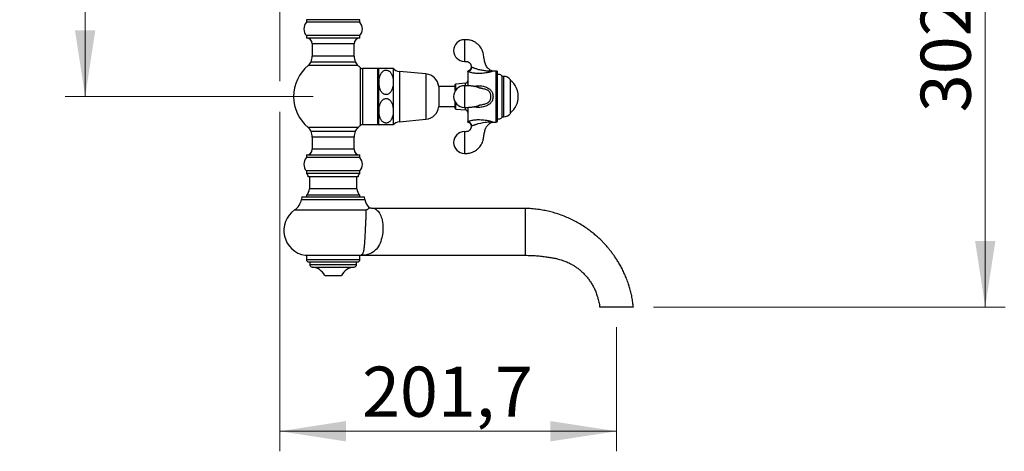
# Model space of a CAD drawing. Units: millimetres. Extents: x 120 to 2492, y 153 to 3444.
# Drawn here: x 1491 to 2081, y 945 to 1203 of the extents above; entities that cross this region are included whole.
import ezdxf

# ---------------------------------------------------------------- set-up
doc = ezdxf.new("R2010")
doc.units = ezdxf.units.MM
doc.header["$LTSCALE"] = 12
doc.header["$PDSIZE"] = -1
doc.styles.add('SLDTEXTSTYLE2', font='TXT', dxfattribs={"width": 0.605})
doc.dimstyles.new('SLDDIMSTYLE0', dxfattribs={"dimtxt": 30, "dimasz": 39.624, "dimexe": 0, "dimexo": 0.0625, "dimgap": 7.5, "dimtad": 1, "dimrnd": 1e-09, "dimzin": 12, "dimdsep": 46, "dimtxsty": 'SLDTEXTSTYLE2', "dimsah": 1, "dimcen": 0.09, "dimadec": 0, "dimazin": 3, "dimtfac": 1, "dimtofl": 0, "dimtmove": 0, "dimatfit": 3, "dimfxl": 0, "dimfrac": 2, "dimtolj": 1, "dimtzin": 12, "dimarcsym": 0})

# ---------------------------------------------------------------- blocks, each defined once
blk = doc.blocks.new('_D')
at = {"color": 7, "linetype": 'Continuous', "lineweight": 0}
for p, q in [((1647.14, 1256.43), (1647.14, 1165.97)), ((1647.14, 1147.68), (1647.14, 944.54)), ((1848.84, 1018.83), (1848.84, 944.54)), ((1848.84, 956.54), (1647.14, 956.54))]:
    blk.add_line(p, q, dxfattribs=at)
at = {"color": 7, "linetype": 'Continuous', "lineweight": 18}
for points in [[(1647.14, 956.54), (1686.76, 950.45), (1686.76, 962.64)], [(1848.84, 956.54), (1809.22, 962.64), (1809.22, 950.45)]]:
    blk.add_solid(points, dxfattribs=at)
at = {"color": 7, "linetype": 'Continuous', "lineweight": 18, "insert": (1696.43, 995.21), "char_height": 30, "attachment_point": 1, "style": 'SLDTEXTSTYLE2'}
blk.add_mtext('201,7', dxfattribs=at)
blk = doc.blocks.new('_D_3')
at = {"color": 7, "linetype": 'Continuous', "lineweight": 0}
for p, q in [((1819.11, 1332.83), (2081.62, 1332.83)), ((2069.62, 1030.83), (2069.62, 1332.83)), ((1870.9, 1030.83), (2081.62, 1030.83))]:
    blk.add_line(p, q, dxfattribs=at)
at = {"color": 7, "linetype": 'Continuous', "lineweight": 18}
for points in [[(2069.62, 1332.83), (2063.53, 1293.2), (2075.72, 1293.2)], [(2069.62, 1030.83), (2075.72, 1070.45), (2063.53, 1070.45)]]:
    blk.add_solid(points, dxfattribs=at)
at = {"color": 7, "linetype": 'Continuous', "lineweight": 18, "insert": (2030.95, 1147.45), "char_height": 30, "attachment_point": 1, "rotation": 90, "style": 'SLDTEXTSTYLE2'}
blk.add_mtext('302', dxfattribs=at)
blk = doc.blocks.new('_D_7')
at = {"color": 7, "linetype": 'Continuous', "lineweight": 0}
for p, q in [((1567.64, 1332.83), (1518.64, 1332.83)), ((1530.64, 1156.83), (1530.64, 1332.83)), ((1667.14, 1156.83), (1518.64, 1156.83))]:
    blk.add_line(p, q, dxfattribs=at)
at = {"color": 7, "linetype": 'Continuous', "lineweight": 18}
for points in [[(1530.64, 1332.83), (1524.54, 1293.2), (1536.73, 1293.2)], [(1530.64, 1156.83), (1536.73, 1196.45), (1524.54, 1196.45)]]:
    blk.add_solid(points, dxfattribs=at)
at = {"color": 7, "linetype": 'Continuous', "lineweight": 18, "insert": (1491.97, 1210.45), "char_height": 30, "attachment_point": 1, "rotation": 90, "style": 'SLDTEXTSTYLE2'}
blk.add_mtext('176', dxfattribs=at)

msp = doc.modelspace()

# ---------------------------------------------------------------- linework, layer by layer
at = {"color": 7, "linetype": 'Continuous', "lineweight": 25}
for p, q in [((1663.138, 1202.829), (1663.138, 1201.329)), ((1695.138, 1202.829), (1663.138, 1202.829)), ((1695.138, 1201.329), (1695.138, 1202.829)), ((1695.138, 1201.329), (1663.138, 1201.329)), ((1663.138, 1193.329), (1663.138, 1191.829)), ((1695.138, 1193.329), (1663.138, 1193.329)), ((1695.138, 1191.829), (1663.138, 1191.829)), ((1695.138, 1191.829), (1695.138, 1193.329)), ((1666.638, 1188.329), (1666.638, 1181.074)), ((1691.638, 1181.074), (1691.638, 1188.329)), ((1665.895, 1177.707), (1692.381, 1177.707)), ((1705.638, 1173.579), (1696.787, 1173.579)), ((1706.388, 1173.529), (1706.388, 1140.129)), ((1706.62, 1173.829), (1715.088, 1173.829)), ((1715.088, 1173.829), (1715.088, 1165.329)), ((1734.727, 1170.379), (1718.812, 1171.863)), ((1759.768, 1171.844), (1759.768, 1163.3)), ((1774.871, 1172.079), (1774.859, 1172.074)), ((1776.768, 1172.079), (1774.871, 1172.079)), ((1777.268, 1171.945), (1777.268, 1141.713)), ((1781.248, 1168.907), (1780.268, 1168.907)), ((1780.268, 1144.751), (1780.268, 1168.907)), ((1715.088, 1165.329), (1715.088, 1148.329)), ((1752.268, 1162.829), (1742.388, 1162.829)), ((1742.388, 1162.829), (1742.388, 1150.829)), ((1752.268, 1160.277), (1752.268, 1164.052)), ((1758.39, 1164.829), (1752.544, 1164.351)), ((1785.268, 1146.779), (1785.268, 1166.879)), ((1742.388, 1150.829), (1752.268, 1150.829)), ((1752.268, 1149.605), (1752.268, 1153.381)), ((1759.768, 1150.363), (1759.768, 1141.814)), ((1767.23, 1151.838), (1767.649, 1151.893)), ((1715.088, 1148.329), (1715.088, 1139.829)), ((1752.544, 1149.306), (1758.39, 1148.829)), ((1780.268, 1144.751), (1781.248, 1144.751)), ((1696.787, 1140.079), (1705.638, 1140.079)), ((1718.812, 1141.795), (1734.727, 1143.279)), ((1773.621, 1141.25), (1773.618, 1141.251)), ((1774.857, 1141.585), (1774.865, 1141.581)), ((1774.865, 1141.579), (1776.768, 1141.579)), ((1679.138, 1135.951), (1665.895, 1135.951)), ((1666.638, 1132.584), (1666.638, 1125.329)), ((1692.381, 1135.951), (1679.138, 1135.951)), ((1691.638, 1125.329), (1691.638, 1132.584)), ((1663.138, 1121.829), (1663.138, 1120.329)), ((1695.138, 1121.829), (1663.138, 1121.829)), ((1695.138, 1120.329), (1663.138, 1120.329)), ((1695.138, 1120.329), (1695.138, 1121.829)), ((1663.138, 1112.329), (1663.138, 1110.829)), ((1695.138, 1112.329), (1663.138, 1112.329)), ((1695.138, 1110.829), (1663.138, 1110.829)), ((1694.138, 1108.829), (1664.138, 1108.829)), ((1664.888, 1108.829), (1664.888, 1101.629)), ((1693.388, 1101.629), (1693.388, 1108.829)), ((1695.138, 1110.829), (1695.138, 1112.329)), ((1660.433, 1096.829), (1660.138, 1095.278)), ((1660.433, 1096.829), (1697.844, 1096.829)), ((1663.138, 1097.829), (1663.138, 1096.829)), ((1695.138, 1097.829), (1663.138, 1097.829)), ((1695.138, 1096.829), (1695.138, 1097.829)), ((1698.138, 1095.278), (1697.844, 1096.829)), ((1794.138, 1089.829), (1703.951, 1089.829)), ((1794.138, 1089.829), (1794.138, 1061.829)), ((1662.352, 1061.829), (1695.61, 1061.829)), ((1663.138, 1061.829), (1663.138, 1059.329)), ((1695.138, 1059.329), (1695.138, 1061.829)), ((1696.876, 1061.829), (1794.138, 1061.829)), ((1664.638, 1057.829), (1693.638, 1057.829)), ((1665.138, 1057.829), (1665.138, 1056.321)), ((1693.138, 1056.321), (1693.138, 1057.829)), ((1674.138, 1049.829), (1684.138, 1049.829))]:
    msp.add_line(p, q, dxfattribs=at)
at = {"color": 8, "linetype": 'Continuous', "lineweight": 25}
for p, q in [((1691.638, 1188.329), (1666.638, 1188.329)), ((1691.638, 1181.074), (1666.638, 1181.074)), ((1694.008, 1175.348), (1664.269, 1175.348)), ((1695.417, 1139.535), (1695.417, 1174.123)), ((1696.787, 1173.579), (1696.787, 1140.079)), ((1705.638, 1173.579), (1705.638, 1140.079)), ((1718.812, 1171.863), (1718.812, 1141.795)), ((1734.727, 1170.379), (1734.727, 1143.279)), ((1776.768, 1141.579), (1776.768, 1172.079)), ((1781.248, 1144.751), (1781.248, 1168.907)), ((1752.544, 1160.683), (1752.544, 1164.351)), ((1758.39, 1163.354), (1758.39, 1164.829)), ((1752.544, 1149.306), (1752.544, 1152.975)), ((1758.39, 1148.829), (1758.39, 1150.311)), ((1694.008, 1138.31), (1664.269, 1138.31)), ((1691.638, 1132.584), (1666.638, 1132.584)), ((1691.638, 1125.329), (1666.638, 1125.329)), ((1693.388, 1101.629), (1664.888, 1101.629)), ((1660.138, 1095.278), (1698.138, 1095.278)), ((1656.043, 1088.947), (1698.959, 1088.947)), ((1663.138, 1059.329), (1695.138, 1059.329)), ((1665.138, 1056.321), (1693.138, 1056.321)), ((1666.483, 1054.829), (1691.793, 1054.829))]:
    msp.add_line(p, q, dxfattribs=at)
at = {"color": 8, "linetype": 'Continuous', "lineweight": 25, "flags": 128}
for points in [[(1773.618, 1141.251), (1773.579, 1141.268), (1773.432, 1141.326), (1773.156, 1141.41), (1772.898, 1141.462), (1772.563, 1141.499), (1771.913, 1141.499), (1771.031, 1141.41), (1770.095, 1141.26), (1768.745, 1141.013), (1767.354, 1140.762), (1766.066, 1140.55), (1766.066, 1140.55), (1766.066, 1140.55)], [(1703.951, 1089.824), (1703.943, 1089.828), (1704.037, 1089.778), (1704.262, 1089.653), (1704.595, 1089.447), (1704.996, 1089.165), (1705.575, 1088.678), (1706.043, 1088.199), (1706.505, 1087.631), (1706.955, 1086.963), (1707.38, 1086.192), (1707.391, 1086.169), (1707.697, 1085.497), (1707.98, 1084.757), (1708.239, 1083.938), (1708.468, 1083.043), (1708.758, 1081.466), (1708.865, 1080.595), (1708.939, 1079.679), (1708.981, 1077.974), (1708.955, 1077.07), (1708.894, 1076.151), (1708.795, 1075.193), (1708.658, 1074.236), (1708.481, 1073.27), (1708.268, 1072.323), (1707.968, 1071.225), (1707.624, 1070.176), (1707.231, 1069.165), (1706.798, 1068.22), (1706.27, 1067.244), (1705.696, 1066.356), (1705.069, 1065.546), (1704.396, 1064.826), (1703.37, 1063.958), (1702.249, 1063.254), (1701.018, 1062.696), (1699.704, 1062.285), (1698.265, 1061.994), (1697.578, 1061.901), (1697.267, 1061.866), (1697.02, 1061.842), (1696.876, 1061.829), (1696.876, 1061.829), (1696.876, 1061.829)]]:
    msp.add_lwpolyline(points, dxfattribs=at)
at = {"color": 7, "linetype": 'Continuous', "lineweight": 25}
for centre, radius, start, end in [((1667.61, 1197.329), 6, 138.189685, 221.810315), ((1690.666, 1197.329), 6, 318.189685, 41.810315), ((1663.138, 1188.329), 3.5, 0, 90), ((1695.138, 1188.329), 3.5, 90, 180), ((1757.778, 1184.329), 6.5, 90.091438, 180), ((1658.638, 1181.074), 8, 335.108068, 0), ((1699.638, 1181.074), 8, 180, 204.891932), ((1757.778, 1184.329), 6.5, 180, 269.916665), ((1679.138, 1156.829), 23.75, 128.762012, 180), ((1661.138, 1179.247), 5, 308.762012, 342.057335), ((1697.138, 1179.247), 5, 197.942665, 231.237988), ((1679.138, 1156.829), 23.75, 46.731972, 51.237988), ((1696.787, 1175.579), 2, 226.731972, 270), ((1705.638, 1172.079), 1.5, 60, 90), ((1710.854, 1170.319), 5.5, 140.345995, 144.289519), ((1719.322, 1177.339), 5.5, 219.660349, 264.672631), ((1759.539, 1174.426), 2.593, 275.069509, 0.679344), ((1733.937, 1161.916), 8.5, 6.168061, 84.672631), ((1776.768, 1171.079), 1, 60, 90), ((1778.563, 1168.329), 1.8, 18.716066, 136.017037), ((1781.248, 1163.907), 5, 36.475836, 90), ((1757.778, 1156.829), 6.5, 90.091438, 180), ((1752.568, 1164.052), 0.3, 94.669059, 180), ((1758.268, 1166.324), 1.5, 274.669059, 0), ((1777.716, 1156.829), 12.302, 307.871652, 52.128348), ((1679.138, 1156.829), 23.75, 180, 231.237988), ((1757.778, 1156.829), 6.5, 180, 269.916665), ((1733.937, 1151.742), 8.5, 275.327369, 353.831939), ((1752.568, 1149.605), 0.3, 180, 265.330941), ((1758.268, 1147.334), 1.5, 0, 85.330941), ((1778.563, 1145.329), 1.8, 223.982963, 341.283934), ((1781.248, 1149.751), 5, 270, 323.524164), ((1661.138, 1134.411), 5, 17.942665, 51.237988), ((1697.138, 1134.411), 5, 128.762012, 162.057335), ((1679.138, 1156.829), 23.75, 308.762012, 313.268028), ((1696.787, 1138.079), 2, 90, 133.268028), ((1705.638, 1141.579), 1.5, 270, 300), ((1710.854, 1143.339), 5.5, 215.710481, 219.667576), ((1719.322, 1136.319), 5.5, 95.327369, 140.339651), ((1759.539, 1139.232), 2.593, 359.320662, 84.930491), ((1776.768, 1142.579), 1, 270, 300), ((1658.638, 1132.584), 8, 0, 24.891932), ((1699.638, 1132.584), 8, 155.108068, 180), ((1757.778, 1129.329), 6.5, 90.091438, 180), ((1757.778, 1129.329), 6.5, 180, 269.916665), ((1667.61, 1116.329), 6, 138.189685, 221.810315), ((1663.138, 1125.329), 3.5, 270, 0), ((1695.138, 1125.329), 3.5, 180, 270), ((1690.666, 1116.329), 6, 318.189685, 41.810315), ((1662.155, 1109.087), 2, 352.577208, 60.552895), ((1696.121, 1109.087), 2, 119.447105, 187.422792), ((1659.888, 1101.629), 5, 310.541602, 0), ((1698.388, 1101.629), 5, 180, 229.458398), ((1650.314, 1097.143), 10, 304.958448, 349.251589), ((1707.963, 1097.143), 10, 190.748411, 224.281643), ((1664.638, 1076.654), 15, 124.958448, 261.234669), ((1664.638, 1059.329), 1.5, 180, 270), ((1666.638, 1056.321), 1.5, 180, 264.055078), ((1691.638, 1056.321), 1.5, 275.944922, 0), ((1693.638, 1059.329), 1.5, 270, 0), ((1665.447, 1044.883), 10, 29.644822, 84.055078), ((1692.829, 1044.883), 10, 95.944922, 150.355178)]:
    msp.add_arc(centre, radius, start, end, dxfattribs=at)
for points, knots in [([(1773.644, 1172.401), (1773.502, 1172.485), (1773.124, 1172.711), (1772.59, 1173.113), (1772.062, 1173.593), (1771.493, 1174.206), (1770.876, 1175.051), (1770.302, 1176.168), (1769.905, 1177.411), (1769.704, 1178.731), (1769.451, 1180.103), (1769.216, 1181.524), (1768.992, 1182.861), (1768.614, 1184.022), (1768.195, 1184.981), (1767.659, 1185.943), (1766.982, 1186.901), (1766.269, 1187.689), (1765.654, 1188.258), (1765.13, 1188.687), (1764.485, 1189.147), (1763.645, 1189.647), (1762.564, 1190.148), (1761.399, 1190.519), (1760.203, 1190.752), (1759.024, 1190.848), (1758.2, 1190.835), (1757.768, 1190.829)], [0, 0, 0, 0, 0.01842658, 0.04918487, 0.07433974, 0.09802549, 0.14253676, 0.19061976, 0.23771742, 0.2875323, 0.33945282, 0.39350858, 0.44836177, 0.49056982, 0.52941764, 0.56512376, 0.61337667, 0.66004321, 0.68342961, 0.70697324, 0.73554064, 0.77181859, 0.8159566, 0.86826529, 0.90796811, 0.95183482, 1, 1, 1, 1]), ([(1757.768, 1177.829), (1758.024, 1177.833), (1758.508, 1177.841), (1759.193, 1177.828), (1759.778, 1177.679), (1760.25, 1177.459), (1760.619, 1177.206), (1760.983, 1176.875), (1761.307, 1176.463), (1761.533, 1176.019), (1761.667, 1175.629), (1761.761, 1175.205), (1761.769, 1174.83), (1761.769, 1174.591), (1761.769, 1174.549)], [0, 0, 0, 0, 0.128406, 0.2425631, 0.341829, 0.4280829, 0.5021884, 0.5650249, 0.6737793, 0.7625872, 0.8131008, 0.8800969, 0.9792574, 1, 1, 1, 1]), ([(1761.767, 1174.548), (1761.768, 1174.538), (1761.779, 1174.39), (1761.736, 1174.09), (1761.628, 1173.672), (1761.442, 1173.283), (1761.209, 1172.95), (1760.942, 1172.673), (1760.653, 1172.451), (1760.352, 1172.282), (1760.057, 1172.162), (1759.86, 1172.116), (1759.767, 1172.094)], [0, 0, 0, 0, 0.0089729, 0.1294384, 0.2619866, 0.3867194, 0.5044507, 0.6161234, 0.7221427, 0.8225721, 0.9172073, 1, 1, 1, 1]), ([(1762.132, 1174.457), (1762.216, 1174.428), (1762.386, 1174.368), (1762.747, 1174.241), (1763.194, 1174.082), (1763.737, 1173.891), (1764.386, 1173.661), (1765.176, 1173.394), (1765.749, 1173.209), (1766.066, 1173.108), (1766.066, 1173.108)], [0, 0, 0, 0, 0.1311748, 0.2653035, 0.3909714, 0.5208532, 0.6647924, 0.814295, 0.9999888, 1, 1, 1, 1]), ([(1715.088, 1165.329), (1715.069, 1165.912), (1715.032, 1167.084), (1714.73, 1168.663), (1714.32, 1169.842), (1713.919, 1170.625), (1713.477, 1171.291), (1712.947, 1171.854), (1712.336, 1172.271), (1711.738, 1172.547), (1710.974, 1172.7), (1710.115, 1172.602), (1709.408, 1172.302), (1708.854, 1171.913), (1708.338, 1171.416), (1707.85, 1170.749), (1707.432, 1169.933), (1707.122, 1169.081), (1706.821, 1167.915), (1706.649, 1166.622), (1706.605, 1165.221), (1706.66, 1164.019), (1706.816, 1162.812), (1707.099, 1161.603), (1707.477, 1160.612), (1707.902, 1159.847), (1708.359, 1159.214), (1708.896, 1158.693), (1709.495, 1158.322), (1710.086, 1158.077), (1710.84, 1157.957), (1711.691, 1158.084), (1712.392, 1158.408), (1712.946, 1158.822), (1713.467, 1159.357), (1713.956, 1160.07), (1714.365, 1160.937), (1714.662, 1161.831), (1714.939, 1163.043), (1715.072, 1164.217), (1715.085, 1165.085), (1715.088, 1165.329)], [0, 0, 0, 0, 0.04887368, 0.09836794, 0.13376111, 0.15185376, 0.17013218, 0.19812003, 0.21206482, 0.22643988, 0.24712457, 0.26784579, 0.28814414, 0.3035485, 0.3193851, 0.3440775, 0.36941036, 0.39406178, 0.41891846, 0.46961357, 0.50293721, 0.53641656, 0.57046293, 0.60477199, 0.639762, 0.65769511, 0.67583689, 0.70235723, 0.71556795, 0.72917864, 0.749665, 0.77017266, 0.79065427, 0.80665063, 0.82309353, 0.84916148, 0.87589976, 0.90141826, 0.92713578, 0.97953199, 1, 1, 1, 1]), ([(1759.768, 1171.844), (1759.768, 1171.909), (1759.768, 1172.041), (1759.768, 1172.114), (1759.768, 1172.092), (1759.768, 1172.091)], [0, 0, 0, 0, 0.4899751, 0.9834511, 1, 1, 1, 1]), ([(1766.066, 1173.108), (1766.066, 1173.108), (1766.321, 1173.069), (1766.967, 1172.965), (1767.998, 1172.783), (1769.138, 1172.573), (1770.256, 1172.364), (1771.189, 1172.218), (1771.938, 1172.15), (1772.42, 1172.145), (1772.811, 1172.178), (1773.111, 1172.232), (1773.372, 1172.307), (1773.581, 1172.389), (1773.61, 1172.403), (1773.626, 1172.411)], [0, 0, 0, 0, 0.0000057, 0.075066, 0.1901575, 0.30622, 0.4199889, 0.5346006, 0.5993231, 0.6655259, 0.70625, 0.762409, 0.8205035, 0.8963448, 1, 1, 1, 1]), ([(1774.859, 1172.076), (1774.822, 1172.075), (1774.675, 1172.072), (1774.405, 1172.109), (1774.057, 1172.202), (1773.789, 1172.306), (1773.653, 1172.395), (1773.626, 1172.413)], [0, 0, 0, 0, 0.0861185, 0.3433087, 0.6248392, 0.9232272, 1, 1, 1, 1]), ([(1768.609, 1161.593), (1768.496, 1161.622), (1768.232, 1161.69), (1767.789, 1161.755), (1767.354, 1161.813), (1766.984, 1161.863), (1766.802, 1161.893), (1766.683, 1161.915), (1766.573, 1161.942), (1766.649, 1161.945), (1766.57, 1162.004), (1766.409, 1162.092), (1766.123, 1162.238), (1765.84, 1162.379), (1765.452, 1162.516), (1765.088, 1162.621), (1764.702, 1162.717), (1764.147, 1162.831), (1763.488, 1162.94), (1762.757, 1163.039), (1761.995, 1163.124), (1761.109, 1163.203), (1760.095, 1163.27), (1758.963, 1163.318), (1758.178, 1163.325), (1757.768, 1163.328)], [0, 0, 0, 0, 0.0187915, 0.0438261, 0.0752647, 0.1044339, 0.1324253, 0.162216, 0.2272266, 0.2987317, 0.3444226, 0.3867043, 0.4251828, 0.4757266, 0.5186217, 0.5438318, 0.5791791, 0.6242951, 0.6789201, 0.7206228, 0.7666328, 0.8171559, 0.8725853, 0.9334706, 1, 1, 1, 1]), ([(1768.607, 1161.583), (1768.317, 1161.654), (1767.851, 1161.769), (1767.371, 1161.798), (1767.189, 1161.81)], [0, 0, 0, 0, 0.6204839, 1, 1, 1, 1]), ([(1715.088, 1148.329), (1715.08, 1148.707), (1715.061, 1149.589), (1714.878, 1150.976), (1714.547, 1152.257), (1714.108, 1153.294), (1713.686, 1154.003), (1713.211, 1154.582), (1712.764, 1154.985), (1712.299, 1155.288), (1711.741, 1155.543), (1711.001, 1155.699), (1710.137, 1155.608), (1709.427, 1155.312), (1708.873, 1154.929), (1708.358, 1154.439), (1707.87, 1153.782), (1707.457, 1152.988), (1707.151, 1152.17), (1706.852, 1151.065), (1706.669, 1149.818), (1706.605, 1148.445), (1706.647, 1147.086), (1706.806, 1145.848), (1707.073, 1144.746), (1707.337, 1143.966), (1707.669, 1143.244), (1708.068, 1142.592), (1708.573, 1141.986), (1709.108, 1141.547), (1709.622, 1141.264), (1710.056, 1141.101), (1710.523, 1141.007), (1711.125, 1140.986), (1711.737, 1141.113), (1712.3, 1141.37), (1712.784, 1141.686), (1713.259, 1142.123), (1713.794, 1142.801), (1714.279, 1143.7), (1714.728, 1144.995), (1715.03, 1146.549), (1715.069, 1147.733), (1715.088, 1148.329)], [0, 0, 0, 0, 0.0317006, 0.0740031, 0.1168386, 0.1414792, 0.1664878, 0.18351, 0.2008856, 0.2131401, 0.2256932, 0.2465111, 0.2673702, 0.2876317, 0.3029141, 0.3186258, 0.3430376, 0.3680838, 0.3914944, 0.4150886, 0.4631613, 0.4966602, 0.5303186, 0.5771352, 0.6008712, 0.6247509, 0.6452409, 0.6659617, 0.6864896, 0.7076989, 0.7190059, 0.7305846, 0.7419091, 0.7536474, 0.774083, 0.7867029, 0.7996871, 0.8179735, 0.8367573, 0.8683665, 0.9007639, 0.9500003, 1, 1, 1, 1]), ([(1757.768, 1150.329), (1758.081, 1150.331), (1758.669, 1150.335), (1759.495, 1150.361), (1760.293, 1150.399), (1761.022, 1150.447), (1761.701, 1150.503), (1762.294, 1150.562), (1762.872, 1150.63), (1763.424, 1150.706), (1763.9, 1150.783), (1764.273, 1150.851), (1764.581, 1150.915), (1764.887, 1150.985), (1765.216, 1151.071), (1765.575, 1151.182), (1765.898, 1151.305), (1766.13, 1151.418), (1766.351, 1151.536), (1766.553, 1151.645), (1766.664, 1151.726), (1766.726, 1151.765), (1766.737, 1151.756), (1766.776, 1151.761), (1767.003, 1151.798), (1767.248, 1151.829), (1767.452, 1151.854), (1767.601, 1151.874), (1767.651, 1151.881)], [0, 0, 0, 0, 0.0537941, 0.1011256, 0.142134, 0.1924519, 0.2304953, 0.2665369, 0.3045904, 0.3447816, 0.3820521, 0.4114695, 0.4337927, 0.4573615, 0.4844549, 0.5153846, 0.5498195, 0.5879619, 0.6300669, 0.6917781, 0.7543072, 0.8105628, 0.8582828, 0.9027668, 0.9519907, 0.9715912, 0.9904587, 1, 1, 1, 1]), ([(1715.088, 1139.829), (1715.081, 1139.829), (1715.065, 1139.829), (1714.942, 1139.829), (1714.741, 1139.829), (1714.449, 1139.829), (1714.033, 1139.829), (1713.552, 1139.829), (1713.06, 1139.829), (1712.637, 1139.829), (1712.148, 1139.829), (1711.525, 1139.829), (1710.756, 1139.829), (1709.915, 1139.829), (1709.218, 1139.829), (1708.664, 1139.829), (1708.138, 1139.829), (1707.649, 1139.829), (1707.24, 1139.829), (1706.949, 1139.829), (1706.753, 1139.829), (1706.65, 1139.829), (1706.606, 1139.829), (1706.62, 1139.829), (1706.62, 1139.829)], [0, 0, 0, 0, 0.0619079, 0.1240838, 0.1800802, 0.2364675, 0.2925304, 0.3498098, 0.3779613, 0.4065765, 0.4347822, 0.4640125, 0.5046462, 0.545292, 0.5867558, 0.6201031, 0.654376, 0.7096858, 0.7664043, 0.8238391, 0.881752, 0.9407344, 0.9999618, 1, 1, 1, 1]), ([(1757.768, 1122.829), (1758.149, 1122.824), (1758.876, 1122.813), (1759.915, 1122.874), (1760.968, 1123.043), (1761.992, 1123.315), (1762.942, 1123.68), (1763.706, 1124.053), (1764.355, 1124.432), (1764.951, 1124.837), (1765.708, 1125.43), (1766.575, 1126.267), (1767.472, 1127.406), (1768.217, 1128.679), (1768.733, 1129.935), (1769.062, 1131.156), (1769.242, 1132.31), (1769.448, 1133.521), (1769.671, 1134.751), (1769.86, 1135.955), (1770.146, 1137.062), (1770.564, 1138.023), (1771.053, 1138.856), (1771.7, 1139.708), (1772.328, 1140.329), (1772.906, 1140.78), (1773.25, 1141.024), (1773.504, 1141.172), (1773.625, 1141.242)], [0, 0, 0, 0, 0.0425811, 0.0812712, 0.1161082, 0.1615899, 0.1993687, 0.229711, 0.2565295, 0.2833316, 0.310145, 0.3638576, 0.4176474, 0.4716642, 0.5280824, 0.568955, 0.6126237, 0.6584924, 0.7062673, 0.7523394, 0.794757, 0.8335815, 0.8690616, 0.9024084, 0.9529858, 0.9671316, 0.9843334, 1, 1, 1, 1]), ([(1761.769, 1139.109), (1761.769, 1139.041), (1761.769, 1138.82), (1761.759, 1138.466), (1761.675, 1138.054), (1761.558, 1137.704), (1761.409, 1137.394), (1761.228, 1137.1), (1760.973, 1136.777), (1760.607, 1136.433), (1760.105, 1136.11), (1759.448, 1135.865), (1758.643, 1135.806), (1758.073, 1135.821), (1757.768, 1135.829)], [0, 0, 0, 0, 0.0340287, 0.110534, 0.1768234, 0.243842, 0.2948151, 0.3485269, 0.4166583, 0.5002982, 0.5991005, 0.713866, 0.8471784, 1, 1, 1, 1]), ([(1759.767, 1141.559), (1759.798, 1141.554), (1759.954, 1141.531), (1760.22, 1141.434), (1760.561, 1141.267), (1760.877, 1141.042), (1761.165, 1140.761), (1761.408, 1140.431), (1761.602, 1140.05), (1761.724, 1139.636), (1761.775, 1139.313), (1761.765, 1139.141), (1761.764, 1139.11)], [0, 0, 0, 0, 0.0271576, 0.1382671, 0.2452507, 0.3592682, 0.4767574, 0.5962304, 0.7167699, 0.8486582, 0.9728119, 1, 1, 1, 1]), ([(1759.768, 1141.566), (1759.768, 1141.577), (1759.768, 1141.598), (1759.768, 1141.741), (1759.768, 1141.814)], [0, 0, 0, 0, 0.4895563, 1, 1, 1, 1]), ([(1766.066, 1140.55), (1766.066, 1140.55), (1766.051, 1140.545), (1765.811, 1140.468), (1765.341, 1140.317), (1764.68, 1140.098), (1764.051, 1139.878), (1763.492, 1139.681), (1763.007, 1139.509), (1762.674, 1139.39), (1762.368, 1139.284), (1762.228, 1139.235), (1762.132, 1139.201)], [0, 0, 0, 0, 0.000011, 0.0085959, 0.1407713, 0.2754562, 0.4036514, 0.5359093, 0.6579067, 0.7837234, 0.8505761, 1, 1, 1, 1]), ([(1773.621, 1141.245), (1773.706, 1141.293), (1773.892, 1141.396), (1774.197, 1141.501), (1774.514, 1141.565), (1774.734, 1141.589), (1774.845, 1141.585), (1774.857, 1141.584)], [0, 0, 0, 0, 0.2248335, 0.4901853, 0.740335, 0.9738181, 1, 1, 1, 1]), ([(1695.61, 1061.829), (1695.811, 1061.906), (1696.143, 1062.032), (1696.584, 1062.421), (1696.914, 1062.878), (1697.207, 1063.489), (1697.451, 1064.256), (1697.649, 1065.185), (1697.815, 1066.269), (1697.945, 1067.427), (1698.048, 1068.611), (1698.133, 1069.772), (1698.205, 1070.929), (1698.272, 1072.105), (1698.335, 1073.288), (1698.398, 1074.565), (1698.452, 1075.686), (1698.508, 1076.856), (1698.565, 1078.072), (1698.631, 1079.481), (1698.695, 1080.854), (1698.757, 1082.166), (1698.813, 1083.404), (1698.865, 1084.592), (1698.91, 1085.705), (1698.943, 1086.725), (1698.963, 1087.602), (1698.969, 1088.351), (1698.962, 1088.749), (1698.959, 1088.947)], [0, 0, 0, 0, 0.0710222, 0.1167415, 0.162602, 0.208387, 0.254003, 0.2970564, 0.3402203, 0.3832119, 0.4156523, 0.4481751, 0.4805917, 0.5059484, 0.5354106, 0.5649624, 0.5944171, 0.6118475, 0.6445391, 0.677364, 0.710068, 0.743719, 0.7774941, 0.8111728, 0.8491585, 0.8872684, 0.9252957, 0.9626437, 1, 1, 1, 1]), ([(1698.959, 1088.947), (1698.962, 1088.949), (1699.207, 1089.086), (1699.658, 1089.35), (1700.193, 1089.698), (1700.568, 1089.968), (1700.777, 1090.138), (1700.786, 1090.146), (1700.79, 1090.149)], [0, 0, 0, 0, 0.0021262, 0.2091431, 0.416896, 0.6274807, 0.8393211, 1, 1, 1, 1]), ([(1703.951, 1089.834), (1703.718, 1089.835), (1703.184, 1089.837), (1702.356, 1089.906), (1701.535, 1090.013), (1701.019, 1090.12), (1700.793, 1090.167)], [0, 0, 0, 0, 0.2190749, 0.5036566, 0.7826431, 1, 1, 1, 1]), ([(1858.886, 1030.827), (1858.798, 1031.738), (1858.606, 1033.714), (1858.106, 1036.69), (1857.452, 1039.713), (1856.673, 1042.586), (1855.722, 1045.512), (1854.608, 1048.455), (1853.334, 1051.376), (1852.016, 1054.054), (1850.677, 1056.5), (1849.339, 1058.724), (1848.023, 1060.737), (1846.745, 1062.549), (1845.521, 1064.172), (1844.366, 1065.615), (1843.281, 1066.899), (1842.205, 1068.112), (1840.993, 1069.414), (1839.546, 1070.882), (1837.821, 1072.517), (1835.854, 1074.246), (1833.629, 1076.045), (1831.13, 1077.888), (1828.341, 1079.743), (1825.387, 1081.492), (1822.288, 1083.116), (1819.062, 1084.598), (1815.573, 1085.974), (1812.084, 1087.122), (1808.632, 1088.051), (1805.251, 1088.779), (1801.694, 1089.344), (1797.971, 1089.752), (1795.43, 1089.803), (1794.138, 1089.829)], [0, 0, 0, 0, 0.0286445, 0.0621493, 0.0944192, 0.1254733, 0.1553207, 0.1907186, 0.2239516, 0.2550831, 0.2841636, 0.3112334, 0.3363242, 0.3594613, 0.3806642, 0.3999482, 0.417325, 0.4332955, 0.4507317, 0.4730199, 0.4978257, 0.5251509, 0.5550017, 0.5873893, 0.6223319, 0.659856, 0.6948378, 0.7318591, 0.7709644, 0.8122115, 0.8468026, 0.8828594, 0.9204398, 0.9595658, 1, 1, 1, 1]), ([(1695.61, 1061.829), (1695.697, 1061.829), (1695.873, 1061.829), (1696.275, 1061.829), (1696.665, 1061.829), (1696.869, 1061.829), (1696.876, 1061.829)], [0, 0, 0, 0, 0.359043, 0.7231476, 0.9912377, 1, 1, 1, 1]), ([(1794.138, 1061.829), (1795.313, 1061.816), (1797.591, 1061.79), (1800.898, 1061.592), (1803.986, 1061.306), (1806.852, 1060.941), (1809.499, 1060.52), (1811.824, 1060.085), (1813.843, 1059.648), (1815.557, 1059.163), (1817.089, 1058.646), (1818.447, 1058.115), (1819.641, 1057.59), (1820.744, 1057.054), (1821.924, 1056.429), (1823.272, 1055.637), (1824.808, 1054.623), (1826.453, 1053.392), (1828.179, 1051.915), (1829.949, 1050.164), (1831.558, 1048.302), (1832.988, 1046.374), (1834.237, 1044.427), (1835.407, 1042.274), (1836.469, 1039.908), (1837.382, 1037.329), (1838.122, 1034.559), (1838.589, 1032.369), (1838.727, 1031.099), (1838.757, 1030.822)], [0, 0, 0, 0, 0.0583537, 0.1131827, 0.1645097, 0.2123507, 0.2567161, 0.2976113, 0.3298316, 0.3592874, 0.386047, 0.4101699, 0.4317007, 0.4508207, 0.4710678, 0.4979865, 0.528449, 0.5624573, 0.600028, 0.6411964, 0.6860234, 0.7221057, 0.7603578, 0.8008582, 0.843712, 0.8890447, 0.9365711, 0.9861508, 1, 1, 1, 1]), ([(1858.899, 1030.829), (1858.884, 1030.829), (1858.853, 1030.829), (1858.606, 1030.829), (1858.214, 1030.829), (1857.664, 1030.829), (1856.963, 1030.829), (1856.242, 1030.829), (1855.68, 1030.829), (1855.317, 1030.829), (1854.887, 1030.829), (1854.348, 1030.829), (1853.718, 1030.829), (1853, 1030.829), (1852.227, 1030.829), (1851.406, 1030.829), (1850.577, 1030.829), (1849.748, 1030.829), (1848.957, 1030.829), (1848.214, 1030.829), (1847.592, 1030.829), (1847.096, 1030.829), (1846.555, 1030.829), (1845.628, 1030.829), (1844.308, 1030.829), (1842.848, 1030.829), (1841.531, 1030.829), (1840.45, 1030.829), (1839.626, 1030.829), (1839.08, 1030.829), (1838.798, 1030.829), (1838.81, 1030.829), (1838.814, 1030.829)], [0, 0, 0, 0, 0.05818299, 0.11649226, 0.17467472, 0.23297989, 0.29116257, 0.34947308, 0.37855883, 0.39317013, 0.40811205, 0.42210626, 0.43650491, 0.45049987, 0.46490401, 0.47888161, 0.49326826, 0.50721514, 0.52156749, 0.53549975, 0.5498325, 0.56091036, 0.57201424, 0.5944817, 0.64001288, 0.69391933, 0.74821041, 0.80367961, 0.859543, 0.9136103, 0.96804727, 1, 1, 1, 1])]:
    msp.add_open_spline(points, degree=3, knots=knots, dxfattribs=at)
at = {"color": 8, "linetype": 'Continuous', "lineweight": 25}
for points, knots in [([(1757.768, 1190.829), (1757.768, 1190.829), (1757.768, 1190.829), (1757.768, 1190.827), (1757.768, 1190.824), (1757.768, 1190.816), (1757.768, 1190.802), (1757.768, 1190.779), (1757.768, 1190.743), (1757.768, 1190.672), (1757.768, 1190.55), (1757.768, 1190.385), (1757.768, 1190.205), (1757.768, 1190.045), (1757.768, 1189.843), (1757.768, 1189.593), (1757.768, 1189.287), (1757.768, 1188.979), (1757.768, 1188.686), (1757.768, 1188.425), (1757.768, 1188.137), (1757.768, 1187.822), (1757.768, 1187.48), (1757.768, 1187.043), (1757.768, 1186.496), (1757.768, 1185.825), (1757.768, 1185.095), (1757.768, 1184.329), (1757.768, 1183.562), (1757.768, 1182.833), (1757.768, 1182.162), (1757.768, 1181.375), (1757.768, 1180.543), (1757.768, 1179.838), (1757.768, 1179.37), (1757.768, 1179.065), (1757.768, 1178.814), (1757.768, 1178.613), (1757.768, 1178.453), (1757.768, 1178.315), (1757.768, 1178.197), (1757.768, 1178.1), (1757.768, 1178.027), (1757.768, 1177.967), (1757.768, 1177.915), (1757.768, 1177.872), (1757.768, 1177.849), (1757.768, 1177.837), (1757.768, 1177.832), (1757.768, 1177.829), (1757.768, 1177.829), (1757.768, 1177.829)], [0, 0, 0, 0, 0.003331, 0.0066541, 0.0116635, 0.0207066, 0.0303722, 0.0372388, 0.0526514, 0.0678236, 0.0923958, 0.1250232, 0.1401265, 0.1575237, 0.1772145, 0.1991987, 0.223476, 0.250046, 0.2660306, 0.2828976, 0.300647, 0.3192787, 0.3387928, 0.3591892, 0.3914304, 0.4256549, 0.4618626, 0.500053, 0.5382447, 0.5744533, 0.6086784, 0.6409198, 0.699388, 0.7499395, 0.776511, 0.8007892, 0.8227737, 0.8424642, 0.8598604, 0.8749622, 0.892587, 0.9081217, 0.9215659, 0.9329196, 0.9468836, 0.9624277, 0.9770818, 0.9831007, 0.9899501, 0.9949734, 1, 1, 1, 1]), ([(1761.786, 1174.549), (1761.781, 1174.55), (1761.767, 1174.552), (1761.863, 1174.539), (1762.042, 1174.485), (1762.132, 1174.457)], [0, 0, 0, 0, 0.1673638, 0.5793832, 1, 1, 1, 1]), ([(1774.859, 1172.074), (1774.838, 1172.065), (1774.799, 1172.048), (1774.509, 1171.927), (1774.173, 1171.801), (1773.736, 1171.655), (1773.194, 1171.494), (1772.284, 1171.269), (1771.166, 1171.047), (1769.86, 1170.849), (1768.465, 1170.703), (1767.094, 1170.629), (1765.775, 1170.614), (1764.55, 1170.679), (1763.361, 1170.824), (1762.322, 1171.022), (1761.431, 1171.249), (1760.732, 1171.467), (1760.161, 1171.677), (1759.9, 1171.788), (1759.768, 1171.844)], [0, 0, 0, 0, 0.0553898, 0.1044878, 0.1552173, 0.1727792, 0.2250568, 0.2792031, 0.3468154, 0.4160749, 0.4875517, 0.5601395, 0.621075, 0.6830978, 0.7428476, 0.8043823, 0.8545222, 0.9060515, 0.9524162, 1, 1, 1, 1]), ([(1757.768, 1163.329), (1757.768, 1163.329), (1757.768, 1163.329), (1757.768, 1163.327), (1757.768, 1163.324), (1757.768, 1163.316), (1757.768, 1163.302), (1757.768, 1163.279), (1757.768, 1163.243), (1757.768, 1163.172), (1757.768, 1163.05), (1757.768, 1162.885), (1757.768, 1162.705), (1757.768, 1162.545), (1757.768, 1162.343), (1757.768, 1162.093), (1757.768, 1161.787), (1757.768, 1161.479), (1757.768, 1161.186), (1757.768, 1160.925), (1757.768, 1160.637), (1757.768, 1160.322), (1757.768, 1159.98), (1757.768, 1159.543), (1757.768, 1158.996), (1757.768, 1158.325), (1757.768, 1157.595), (1757.768, 1156.829), (1757.768, 1156.062), (1757.768, 1155.333), (1757.768, 1154.662), (1757.768, 1153.875), (1757.768, 1153.043), (1757.768, 1152.338), (1757.768, 1151.87), (1757.768, 1151.565), (1757.768, 1151.314), (1757.768, 1151.113), (1757.768, 1150.953), (1757.768, 1150.815), (1757.768, 1150.697), (1757.768, 1150.6), (1757.768, 1150.527), (1757.768, 1150.467), (1757.768, 1150.415), (1757.768, 1150.372), (1757.768, 1150.349), (1757.768, 1150.337), (1757.768, 1150.332), (1757.768, 1150.33), (1757.768, 1150.329), (1757.768, 1150.329), (1757.768, 1150.329)], [0, 0, 0, 0, 0.003331, 0.0066541, 0.0116633, 0.0207064, 0.0303718, 0.0372384, 0.0526508, 0.0678229, 0.0923948, 0.1250218, 0.140125, 0.157522, 0.1772126, 0.1991965, 0.2234735, 0.2500432, 0.2660276, 0.2828944, 0.3006436, 0.3192752, 0.3387891, 0.3591852, 0.391426, 0.4256502, 0.4618575, 0.5000474, 0.5382387, 0.5744469, 0.6086717, 0.6409127, 0.6993803, 0.7499311, 0.7765024, 0.8007803, 0.8227645, 0.8424548, 0.8598509, 0.8749525, 0.8925771, 0.9081116, 0.9215557, 0.9329093, 0.9468731, 0.962417, 0.977071, 0.9830897, 0.9899391, 0.9949623, 0.9999889, 1, 1, 1, 1]), ([(1763.594, 1162.917), (1763.788, 1162.983), (1764.319, 1163.163), (1765.364, 1163.321), (1766.701, 1163.356), (1768.167, 1163.206), (1769.617, 1162.908), (1770.921, 1162.458), (1772.05, 1161.889), (1772.936, 1161.263), (1773.644, 1160.545), (1774.063, 1159.933), (1774.395, 1159.283), (1774.649, 1158.602), (1774.831, 1157.717), (1774.898, 1156.705), (1774.8, 1155.66), (1774.509, 1154.615), (1774.17, 1153.907), (1773.733, 1153.238), (1773.188, 1152.619), (1772.276, 1151.903), (1771.162, 1151.301), (1769.851, 1150.821), (1768.462, 1150.497), (1767.086, 1150.337), (1765.773, 1150.317), (1764.615, 1150.425), (1763.91, 1150.641), (1763.598, 1150.736)], [0, 0, 0, 0, 0.0207038, 0.0569651, 0.105891, 0.1549096, 0.2050493, 0.2551544, 0.294508, 0.3337951, 0.3656474, 0.397474, 0.4092381, 0.4400663, 0.4709089, 0.5001486, 0.5419286, 0.5757382, 0.6095272, 0.6214198, 0.6574149, 0.6934785, 0.7397883, 0.7861678, 0.8349408, 0.8837263, 0.9253929, 0.9669762, 1, 1, 1, 1]), ([(1773.626, 1156.829), (1773.618, 1157.079), (1773.6, 1157.584), (1773.454, 1158.336), (1773.225, 1158.971), (1772.931, 1159.474), (1772.542, 1159.945), (1771.913, 1160.422), (1771.056, 1160.837), (1770.052, 1161.203), (1769.234, 1161.459), (1768.72, 1161.561), (1768.607, 1161.583)], [0, 0, 0, 0, 0.0971317, 0.1959768, 0.2975293, 0.3594582, 0.4229589, 0.5345178, 0.6624206, 0.7928794, 0.9545917, 1, 1, 1, 1]), ([(1767.649, 1151.893), (1767.763, 1151.907), (1768.268, 1151.969), (1769.137, 1152.185), (1770.256, 1152.516), (1771.189, 1152.878), (1771.938, 1153.268), (1772.42, 1153.617), (1772.811, 1154.021), (1773.111, 1154.463), (1773.372, 1155.061), (1773.581, 1155.853), (1773.61, 1156.472), (1773.626, 1156.829)], [0, 0, 0, 0, 0.040184, 0.1777399, 0.3125774, 0.4484139, 0.5251223, 0.6035851, 0.6518508, 0.7184098, 0.7872628, 0.877149, 1, 1, 1, 1]), ([(1759.768, 1141.814), (1759.827, 1141.839), (1759.962, 1141.898), (1760.29, 1142.029), (1760.803, 1142.215), (1761.389, 1142.394), (1762.054, 1142.568), (1762.798, 1142.733), (1763.807, 1142.895), (1764.874, 1143.002), (1766.169, 1143.049), (1767.675, 1143.01), (1769.363, 1142.874), (1770.813, 1142.672), (1772.018, 1142.445), (1772.905, 1142.24), (1773.623, 1142.04), (1774.047, 1141.9), (1774.384, 1141.778), (1774.64, 1141.678), (1774.829, 1141.597), (1774.848, 1141.589), (1774.857, 1141.585)], [0, 0, 0, 0, 0.0222123, 0.0514188, 0.1008468, 0.1517575, 0.1725045, 0.2256873, 0.2802856, 0.3336467, 0.3881283, 0.472969, 0.5569917, 0.6429264, 0.7005864, 0.7594603, 0.8057845, 0.8535056, 0.8712904, 0.9162439, 0.9624178, 1, 1, 1, 1]), ([(1762.132, 1139.201), (1762.069, 1139.181), (1761.906, 1139.128), (1761.783, 1139.108), (1761.785, 1139.109), (1761.786, 1139.109)], [0, 0, 0, 0, 0.2747459, 0.7164188, 1, 1, 1, 1]), ([(1757.768, 1135.829), (1757.768, 1135.829), (1757.768, 1135.829), (1757.768, 1135.827), (1757.768, 1135.824), (1757.768, 1135.816), (1757.768, 1135.802), (1757.768, 1135.779), (1757.768, 1135.743), (1757.768, 1135.672), (1757.768, 1135.55), (1757.768, 1135.385), (1757.768, 1135.205), (1757.768, 1135.045), (1757.768, 1134.843), (1757.768, 1134.593), (1757.768, 1134.287), (1757.768, 1133.979), (1757.768, 1133.686), (1757.768, 1133.425), (1757.768, 1133.137), (1757.768, 1132.822), (1757.768, 1132.48), (1757.768, 1132.043), (1757.768, 1131.496), (1757.768, 1130.825), (1757.768, 1130.095), (1757.768, 1129.589), (1757.768, 1129.329)], [0, 0, 0, 0, 0.0066614, 0.0133069, 0.0233244, 0.0414088, 0.0607379, 0.0744697, 0.1052916, 0.1356329, 0.1847721, 0.25002, 0.2802234, 0.3150141, 0.3543915, 0.3983552, 0.4469046, 0.500039, 0.532004, 0.5657337, 0.6012283, 0.6384875, 0.6775114, 0.7182997, 0.7827754, 0.8512177, 0.9236262, 1, 1, 1, 1]), ([(1757.768, 1129.329), (1757.768, 1129.069), (1757.768, 1128.562), (1757.768, 1127.833), (1757.768, 1127.162), (1757.768, 1126.375), (1757.768, 1125.543), (1757.768, 1124.838), (1757.768, 1124.37), (1757.768, 1124.065), (1757.768, 1123.814), (1757.768, 1123.613), (1757.768, 1123.453), (1757.768, 1123.315), (1757.768, 1123.197), (1757.768, 1123.1), (1757.768, 1123.027), (1757.768, 1122.967), (1757.768, 1122.915), (1757.768, 1122.872), (1757.768, 1122.849), (1757.768, 1122.837), (1757.768, 1122.832), (1757.768, 1122.829), (1757.768, 1122.829), (1757.768, 1122.829)], [0, 0, 0, 0, 0.0763904, 0.1488145, 0.2172715, 0.2817609, 0.3987104, 0.4998259, 0.5529746, 0.6015361, 0.6455097, 0.6848949, 0.7196911, 0.7498979, 0.7851513, 0.8162238, 0.8431152, 0.8658251, 0.893756, 0.9248474, 0.9541588, 0.9661977, 0.9798981, 0.9899457, 1, 1, 1, 1])]:
    msp.add_open_spline(points, degree=3, knots=knots, dxfattribs=at)
at = {"color": 7, "linetype": 'Continuous', "lineweight": 0}
msp.add_point((1848.84, 1030.829), dxfattribs=at)

# ---------------------------------------------------------------- dimensions: what is measured, and where the dimension line sits
at = {"color": 7, "linetype": 'Continuous', "lineweight": 18}
for base, p1, p2, picture, middle in [((1530.638, 1332.829), (1679.138, 1156.829), (1579.638, 1332.829), '_D_7', (1530.638, 1244.829)), ((2069.623, 1332.829), (1858.899, 1030.829), (1807.114, 1332.829), '_D_3', (2069.623, 1181.829))]:
    dim = msp.add_linear_dim(base=base, p1=p1, p2=p2, angle=90, dimstyle='SLDDIMSTYLE0', dxfattribs=at)
    dim.commit()
    dim.dimension.update_dxf_attribs({"geometry": picture, "text_midpoint": middle, "dimtype": 160})
dim = msp.add_linear_dim(base=(1647.138, 956.543), p1=(1848.84, 1030.829), p2=(1647.138, 1268.429), dimstyle='SLDDIMSTYLE0', dxfattribs=at)
dim.commit()
dim.dimension.update_dxf_attribs({"geometry": '_D', "text_midpoint": (1747.989, 956.543), "dimtype": 160})

doc.saveas('drawing.dxf')
